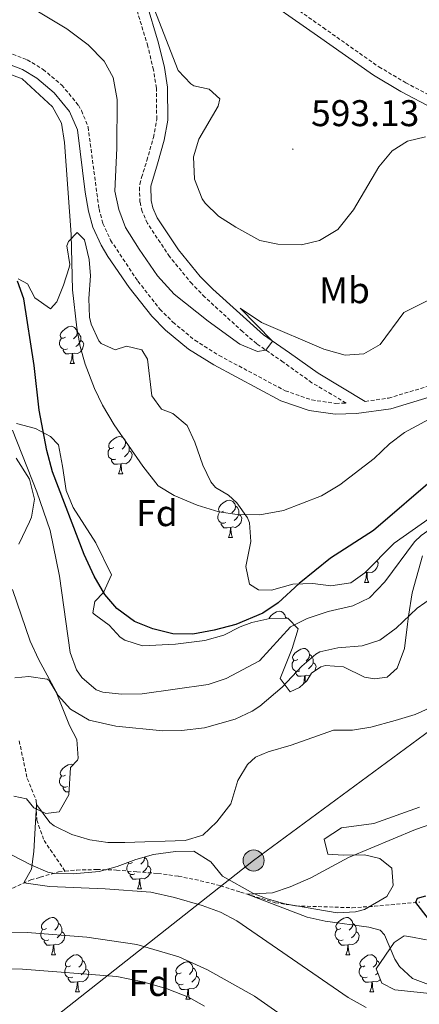
# Model space of a CAD drawing. Units: metres. Extents: x 624042 to 628550, y 4706011 to 4709061.
# Drawn here: x 625019 to 625127, y 4707942 to 4708207 of the extents above; entities that cross this region are included whole.
import ezdxf
from ezdxf.enums import TextEntityAlignment as Align

# ---------------------------------------------------------------- set-up
doc = ezdxf.new("R2010")
doc.units = ezdxf.units.M
doc.header["$MEASUREMENT"] = 0
doc.linetypes.add('TRAZOSX2', pattern=[1.5, 1, -0.5])
for name, color, linetype, lineweight in [('Carátula', 7, 'Continuous', 5), ('Level 11', 142, 'TRAZOSX2', 13), ('Level 21', 19, 'TRAZOSX2', 0), ('Level 32', 252, 'Continuous', 0), ('Level 35', 92, 'Continuous', 0), ('Level 36', 92, 'Continuous', 0), ('Level 37', 92, 'Continuous', 0), ('Level 4', 36, 'Continuous', 30), ('Level 41', 39, 'Continuous', 0), ('Level 5', 36, 'Continuous', 0), ('Level 7', 19, 'Continuous', 0)]:
    doc.layers.add(name, color=color, linetype=linetype, lineweight=lineweight)
doc.styles.add('Arial', font='ARIAL.TTF', dxfattribs={"height": 0.2})

# ---------------------------------------------------------------- blocks, each defined once
blk = doc.blocks.new('5PELE')
at = {"layer": 'Carátula', "linetype": 'Continuous', "lineweight": 5}
h = blk.add_hatch(color=9, dxfattribs=at)
edge = h.paths.add_edge_path()
edge.add_arc((0, 0.01), 2.85, 359.999, 719.999)
at = {"layer": 'Carátula', "color": 252, "linetype": 'Continuous', "lineweight": 5}
blk.add_circle((0, 0.01, 0), 2.85, dxfattribs=at)
blk = doc.blocks.new('5PATER')
at = {"layer": 'Carátula', "linetype": 'Continuous', "lineweight": 5}
h = blk.add_hatch(color=250, dxfattribs=at)
edge = h.paths.add_edge_path()
edge.add_ellipse((0, 0), major_axis=(-1.33, -1.34), ratio=0.999422, start_angle=0, end_angle=360)

msp = doc.modelspace()

# ---------------------------------------------------------------- linework, layer by layer
at = {"layer": 'Level 11', "color": 142, "linetype": 'TRAZOSX2', "lineweight": 13}
for points in [[(625018.9, 4708012.98, 561.39), (625021.09, 4708002.82, 560.8), (625023.52, 4707996.86, 560.3), (625023.64, 4707991.64, 558.86), (625025.59, 4707986.15, 558.36), (625031.28, 4707977.85, 558.23)], [(624935.17, 4707875.32, 582), (624936.03, 4707885.15, 580.86), (624937.48, 4707891.82, 579.51), (624940.44, 4707900.55, 577.57), (624941.57, 4707905.62, 577.07), (624942.8, 4707912.54, 575.64), (624944.17, 4707918.26, 574.96), (624945.98, 4707923.56, 573.28), (624950.41, 4707930.28, 571.84), (624962.07, 4707943.2, 569.48), (624965.79, 4707948.23, 568.89), (624970.16, 4707952.7, 568.47), (624979.08, 4707956.69, 566.95), (624984.4, 4707958.41, 566.11), (624990.6, 4707959.55, 565.77), (624995.99, 4707959.94, 564.68), (625001.44, 4707961.88, 563.58), (625008.74, 4707966.88, 562.74), (625017.18, 4707973.32, 560.8), (625022.02, 4707975.51, 559.53), (625024.6, 4707976.24, 559.45), (625029.5, 4707977.66, 558.44), (625031.28, 4707977.85, 558.23)], [(625031.28, 4707977.85, 558.23), (625034.41, 4707978.17, 557.85), (625039.85, 4707978.3, 557.93), (625045.12, 4707978.17, 557.43), (625050.61, 4707977.66, 556.75), (625056.27, 4707977.27, 556.58), (625061.81, 4707976.5, 556.25), (625067.7, 4707975.3, 556.08), (625073.12, 4707973.96, 555.49), (625078.54, 4707972.2, 555.23), (625087.91, 4707969.37, 554.05), (625093.49, 4707968.51, 553.21), (625108.61, 4707968.02, 552.12), (625114.6, 4707968.42, 551.61), (625126.85, 4707969.52, 549.84)]]:
    msp.add_polyline3d(points, dxfattribs=at)
at = {"layer": 'Level 21', "color": 19, "linetype": 'TRAZOSX2', "lineweight": 0}
for points in [[(625083.4, 4708217.39, 593.24), (625100.82, 4708205.14, 593.06), (625115.82, 4708194.58, 591.96), (625123.06, 4708190.31, 591.54), (625131.89, 4708185.65, 590.9)], [(625014.3, 4708199, 580.61), (625021.07, 4708196.48, 581.04), (625025.34, 4708193.89, 581.13), (625030.38, 4708189.67, 580.92), (625034.85, 4708184.24, 580.89), (625035.73, 4708182.77, 580.95), (625037.46, 4708178.34, 581.2), (625040.41, 4708156.29, 582.23), (625041.47, 4708152.4, 582.38), (625043.53, 4708147.85, 582.69), (625050.91, 4708136.81, 583.23), (625056.8, 4708129.3, 583.82), (625060.33, 4708125.78, 583.8), (625066.24, 4708120.91, 583.55), (625072.78, 4708116.8, 583.5), (625090.58, 4708107.3, 583.48), (625097.74, 4708104.83, 583.31), (625104.21, 4708103.9, 583.31), (625106.99, 4708104, 583.05), (625097.77, 4708109.48, 583.82), (625090.03, 4708115.05, 584.73), (625082.9, 4708119.98, 585.16), (625079.11, 4708123.23, 585.3), (625068.95, 4708132.53, 586), (625065.47, 4708136.1, 586.22), (625059.44, 4708143.44, 586.68), (625053.47, 4708152.41, 587.26), (625052.04, 4708155.64, 587.6), (625051.45, 4708158.11, 587.85), (625051.29, 4708161.29, 587.94), (625051.4, 4708162.95, 587.94), (625051.89, 4708164.79, 587.94), (625053.3, 4708169.33, 588.28), (625055.07, 4708175.54, 588.11), (625055.96, 4708180.47, 588.2), (625055.89, 4708188.85, 588.61), (625055.08, 4708193.77, 588.95), (625053.56, 4708200.18, 589.26), (625050.24, 4708211.14, 589.77)], [(625112.13, 4708104.45, 582.75), (625118.41, 4708105.33, 582.05), (625132.74, 4708109.62, 580.91), (625147.78, 4708113.7, 579.88), (625162.68, 4708116.48, 578.28), (625173.41, 4708119.09, 577.25), (625189.66, 4708124.58, 576.23), (625200.55, 4708127.8, 575.13), (625210.19, 4708129.51, 574.29), (625225.43, 4708131.1, 573.28), (625230.35, 4708131.91, 572.96), (625237.82, 4708134.15, 572.44), (625254.22, 4708140.65, 571.34), (625263.65, 4708143.86, 570.61), (625269.98, 4708145.54, 570.15), (625278.46, 4708146.57, 569.36), (625286.07, 4708146.46, 568.89)]]:
    msp.add_polyline3d(points, dxfattribs=at)
at = {"layer": 'Level 21', "color": 19, "linetype": 'Continuous', "lineweight": 0}
for points in [[(625081.77, 4708215.21, 593.24), (625099.26, 4708202.92, 593.06), (625114.34, 4708192.29, 591.96), (625121.73, 4708187.94, 591.54), (625130.66, 4708183.23, 590.9)], [(625112.13, 4708104.45, 582.75), (625099.42, 4708112, 583.82), (625091.76, 4708117.51, 584.73), (625084.74, 4708122.37, 585.16), (625071.04, 4708134.69, 586), (625067.71, 4708138.11, 586.22), (625061.86, 4708145.23, 586.68), (625056.12, 4708153.86, 587.26), (625054.9, 4708156.61, 587.6), (625054.44, 4708158.54, 587.85), (625054.38, 4708162.46, 587.94), (625056.18, 4708168.47, 588.28), (625058, 4708174.86, 588.11), (625058.97, 4708180.21, 588.2), (625058.9, 4708189.11, 588.61), (625058.03, 4708194.36, 588.95), (625056.47, 4708200.96, 589.26), (625053.09, 4708212.11, 589.77)], [(625013.58, 4708196.16, 580.61), (625019.79, 4708193.85, 581.04), (625023.64, 4708191.51, 581.13), (625028.3, 4708187.61, 580.92), (625032.46, 4708182.56, 580.89), (625034.61, 4708177.62, 581.2), (625036.72, 4708160.79, 582.05), (625037.56, 4708155.67, 582.23), (625038.72, 4708151.41, 582.38), (625040.95, 4708146.49, 582.69), (625042.76, 4708143.49, 582.89), (625048.56, 4708135.08, 583.23), (625054.62, 4708127.36, 583.82), (625058.37, 4708123.62, 583.8), (625064.53, 4708118.54, 583.55), (625071.32, 4708114.28, 583.5), (625089.41, 4708104.62, 583.48), (625097.05, 4708101.98, 583.31), (625104.05, 4708100.98, 583.31), (625109.77, 4708101.18, 582.81), (625119.03, 4708102.47, 582.05), (625133.54, 4708106.82, 580.91)]]:
    msp.add_polyline3d(points, dxfattribs=at)
at = {"layer": 'Level 32', "color": 6, "linetype": 'Continuous', "lineweight": 0, "ltscale": 0.5}
msp.add_polyline3d([(626070.6, 4708469.26, 475.42), (625986.18, 4708470.73, 478.95), (625913.37, 4708473.73, 486.81), (625864.58, 4708438.88, 492.32), (625807.94, 4708397.48, 510.32), (625745.92, 4708353.88, 525.75), (625683.11, 4708323.64, 525.65), (625615.58, 4708290.64, 524.07), (625546.36, 4708257.84, 517.66), (625468.69, 4708219.26, 524.66), (625381.39, 4708180.42, 541.99), (625315.3, 4708141.53, 566.91), (625227.59, 4708090.28, 564.8), (625177.56, 4708051.17, 565.29), (625082.07, 4707980.73, 556.99), (625026.01, 4707936.51, 576.78), (624962.41, 4707889.4, 580.19), (624935.28, 4707869.51, 583.5)], dxfattribs=at)
at = {"layer": 'Level 35', "color": 92, "linetype": 'Continuous', "lineweight": 0, "ltscale": 0.5}
for points in [[(625018.59, 4708137.48, 579.03), (625021.12, 4708136.14, 579.88), (625023.12, 4708132.37, 580.38), (625027.36, 4708129.38, 580.97), (625029.05, 4708131.26, 581.73), (625030.84, 4708135.74, 582.4), (625032.33, 4708140.51, 582.62), (625032.56, 4708141.33, 582.66), (625031.73, 4708146.32, 582.79), (625032.16, 4708147.54, 582.83), (625034.53, 4708149.91, 583.67), (625036.47, 4708147.96, 583.58), (625037.8, 4708142.63, 583.08), (625038.09, 4708138.27, 583.08), (625037.63, 4708132.13, 582.32), (625037.83, 4708127.14, 582.32), (625038.34, 4708125.24, 582.49), (625040.34, 4708120.75, 582.49), (625040.98, 4708120.06, 582.49), (625044.8, 4708118.35, 582.49), (625047.81, 4708119.35, 583.16), (625051.93, 4708118.29, 584.68), (625053.48, 4708115.86, 584.01), (625054.67, 4708105.9, 583.25), (625057.28, 4708102.36, 583.33), (625060.32, 4708101.16, 582.91), (625064.14, 4708097.95, 582.39), (625066.27, 4708093.49, 582.07), (625068.4, 4708087.26, 581.98), (625070.58, 4708082.77, 581.48), (625071.82, 4708081.23, 581.31), (625075.26, 4708079.13, 581.31), (625077.59, 4708077.09, 580.97), (625080.46, 4708073.07, 580.17)], [(625030.59, 4708087, 579.79), (625029.5, 4708092.76, 579.12), (625027.31, 4708094.97, 578.27), (625023.31, 4708097.15, 576.19), (625018.19, 4708098.44, 574.05)], [(625018.12, 4708089.12, 571.11), (625021.67, 4708083.44, 571.45), (625023.01, 4708078.11, 569.93), (625022.21, 4708073.28, 568.99), (625021.72, 4708071.96, 568.75), (625018.84, 4708066, 567.74)], [(625092.42, 4708037.88, 571.7), (625094.06, 4708043.13, 573.64), (625091.25, 4708046.06, 574.73), (625086.46, 4708045.94, 574.65), (625081.57, 4708044.9, 574.65), (625078.47, 4708043.74, 574.56), (625074.05, 4708041.49, 575.23), (625068.93, 4708040.03, 575.27), (625061.06, 4708039.01, 575.15), (625052.09, 4708038.56, 575.15), (625047.35, 4708040.08, 575.45), (625046.1, 4708040.93, 575.66), (625043.15, 4708044.16, 577.18), (625039.15, 4708047.11, 578.07), (625038.78, 4708047.5, 578.11), (625039.25, 4708050.53, 578.11), (625041.63, 4708052.99, 578.36), (625043.79, 4708057.68, 578.66), (625039.56, 4708066.33, 579.45), (625033.49, 4708075.82, 579.2), (625031.6, 4708080.45, 579.53), (625030.59, 4708087, 579.79)], [(625080.46, 4708073.07, 580.17), (625081, 4708071.71, 579.96), (625081.35, 4708066.71, 579.71), (625079.98, 4708059.91, 578.44), (625080.96, 4708055.22, 577.6), (625083.4, 4708053.7, 577.09), (625086.86, 4708053.59, 576.92), (625092.66, 4708055.19, 576.59), (625098.05, 4708055.41, 575.83), (625102.86, 4708054.71, 575.41), (625108.24, 4708055.53, 575.15), (625112.04, 4708058.23, 574.65), (625119.94, 4708066.25, 574.56), (625129.62, 4708073.06, 574.31)], [(625127.55, 4708062.79, 570.69), (625124.79, 4708052.88, 569.26), (625123.84, 4708046.55, 568.07), (625123.53, 4708044.38, 567.99), (625122.77, 4708037.9, 566.05), (625120.78, 4708032.6, 565.38), (625118.06, 4708030.14, 564.7), (625114.61, 4708029.65, 564.36), (625111.93, 4708030.12, 564.62), (625106.27, 4708032.88, 566.22), (625101.4, 4708033.28, 567.62), (625100.19, 4708032.95, 567.74), (625097.71, 4708031.23, 567.74), (625096.41, 4708029.18, 567.74), (625094.45, 4708027.38, 567.65), (625091.88, 4708026.17, 567.23), (625089.19, 4708029.8, 569), (625092.42, 4708037.88, 571.7)], [(625017.74, 4708029.94, 565.88), (625021.49, 4708030.34, 566.56), (625026.4, 4708029.63, 566.76), (625026.95, 4708029.26, 566.72), (625028.86, 4708026.06, 566.39), (625032.45, 4708017.09, 565.54), (625034.41, 4708013.33, 565.12), (625034.77, 4708008.32, 564.67), (625034.63, 4708007.81, 564.62), (625032.77, 4708005.83, 564.2), (625032.24, 4707998.44, 564.2), (625029.68, 4707993.83, 563.69), (625026.06, 4707993.42, 563.69), (625022.88, 4707994.92, 563.69), (625020.9, 4707997.4, 563.69), (625017.44, 4707998.07, 563.77)], [(625014.2, 4707983.61, 564.17), (625022.01, 4707979.53, 563.73), (625026.65, 4707977.59, 563.62), (625028.44, 4707977.21, 563.56), (625033.42, 4707977.17, 563.2), (625040.49, 4707977.77, 562.89), (625045.32, 4707979.13, 563.06), (625050.3, 4707981.02, 563.06), (625055.12, 4707982.4, 562.38), (625060.98, 4707983.18, 562.38), (625065.97, 4707983.29, 562.09), (625070.52, 4707980.4, 561.54), (625073.7, 4707976.53, 561.22), (625082.05, 4707971.87, 561.03), (625085.7, 4707970.37, 560.86), (625090.52, 4707969.03, 560.86), (625104.57, 4707966.62, 560.7), (625109.56, 4707966.94, 560.39), (625111.99, 4707967.58, 560.38), (625117.93, 4707971.08, 560.38), (625119.65, 4707974.05, 560.38), (625119.28, 4707978.66, 560.38), (625116.07, 4707981.24, 560.38), (625111.92, 4707982.25, 560.46), (625106.23, 4707982.16, 560.46), (625102.07, 4707982.48, 560.38), (625101.06, 4707986.52, 559.96), (625105.72, 4707989.53, 560.46), (625114.42, 4707990.71, 560.46), (625126.74, 4707995.1, 560.46)], [(625128.61, 4707959.34, 558.78), (625123.9, 4707960.23, 556.91), (625122.64, 4707960.45, 556.84), (625119.9, 4707958.68, 558.44), (625115.1, 4707951.51, 559.35), (625116.63, 4707947.73, 559.52), (625120.11, 4707945.88, 559.52), (625129.51, 4707944.9, 558.65)]]:
    msp.add_polyline3d(points, dxfattribs=at)
at = {"layer": 'Level 36', "color": 92, "linetype": 'Continuous', "lineweight": 0}
for p, q in [((625032.65, 4708114.64, 0.01), (625033.77, 4708114.64, 0.01)), ((625045.7, 4708084.93, 0.01), (625046.83, 4708084.93, 0.01)), ((625075.28, 4708067.79, 0.01), (625076.41, 4708067.79, 0.01)), ((625112.52, 4708058.33, 0.01), (625112.1, 4708058.29, 0.01)), ((625111.97, 4708055.65, 0.01), (625113.1, 4708055.65, 0.01)), ((625090.67, 4708046.32, 0.01), (625091.06, 4708046.06, 0.01)), ((625050.76, 4707973.13, 0.01), (625051.89, 4707973.13, 0.01)), ((625027.57, 4707955.36, 0.01), (625028.7, 4707955.36, 0.01)), ((625106.9, 4707955.36, 0.01), (625108.03, 4707955.36, 0.01)), ((625034.05, 4707945.33, 0.01), (625035.17, 4707945.33, 0.01)), ((625113.38, 4707945.33, 0.01), (625114.5, 4707945.33, 0.01)), ((625063.82, 4707943.42, 0.01), (625064.95, 4707943.42, 0.01))]:
    msp.add_line(p, q, dxfattribs=at)
for points in [[(625031.35, 4708121.7, 0.01), (625030.82, 4708121.44, 0.01), (625030.29, 4708121.49, 0.01), (625030.02, 4708121.86, 0.01), (625029.97, 4708122.29, 0.01), (625030.13, 4708122.81, 0.01), (625030.61, 4708123.4, 0.01), (625031.24, 4708123.93, 0.01), (625032.14, 4708124.52, 0.01), (625032.89, 4708124.68, 0.01), (625033.31, 4708124.62, 0.01), (625033.84, 4708124.31, 0.01), (625034.37, 4708123.72, 0.01), (625034.53, 4708123.08, 0.01), (625034.42, 4708122.23, 0.01), (625034, 4708121.7, 0.01), (625033.58, 4708121.28, 0.01)], [(625034.53, 4708123.08, 0.01), (625035.01, 4708122.77, 0.01), (625035.32, 4708122.13, 0.01), (625035.48, 4708121.81, 0.01), (625035.48, 4708121.23, 0.01), (625035.48, 4708120.8, 0.01), (625035.11, 4708120.11, 0.01), (625034.69, 4708119.63, 0.01), (625034.21, 4708119.21, 0.01)], [(625031.93, 4708118.62, 0.01), (625031.51, 4708118.46, 0.01), (625030.92, 4708118.52, 0.01), (625030.45, 4708118.73, 0.01), (625030.02, 4708119.16, 0.01), (625029.81, 4708119.74, 0.01), (625029.81, 4708120.16, 0.01), (625029.86, 4708120.75, 0.01), (625030.29, 4708121.44, 0.01)], [(625035.48, 4708120.8, 0.01), (625035.94, 4708120.55, 0.01), (625036.28, 4708119.94, 0.01), (625036.17, 4708119.21, 0.01), (625035.96, 4708118.57, 0.01), (625035.38, 4708117.83, 0.01), (625034.58, 4708117.35, 0.01), (625033.73, 4708117.46, 0.01), (625033.3, 4708117.33, 0.01)], [(625033.19, 4708117.33, 0.01), (625032.3, 4708117.24, 0.01), (625031.46, 4708117.24, 0.01), (625031.03, 4708117.67, 0.01), (625030.71, 4708118.15, 0.01), (625030.71, 4708118.46, 0.01)], [(625032.65, 4708114.64, 0.01), (625033.08, 4708115.8, 0.01), (625033.19, 4708117.33, 0.01), (625033.3, 4708117.33, 0.01), (625033.34, 4708116.74, 0.01), (625033.37, 4708116.06, 0.01), (625033.44, 4708115.44, 0.01), (625033.56, 4708115.04, 0.01), (625033.77, 4708114.64, 0.01)], [(625044.4, 4708091.99, 0.01), (625043.88, 4708091.73, 0.01), (625043.34, 4708091.78, 0.01), (625043.08, 4708092.15, 0.01), (625043.02, 4708092.58, 0.01), (625043.18, 4708093.1, 0.01), (625043.66, 4708093.69, 0.01), (625044.3, 4708094.22, 0.01), (625045.2, 4708094.81, 0.01), (625045.94, 4708094.97, 0.01), (625046.37, 4708094.91, 0.01), (625046.9, 4708094.6, 0.01), (625047.43, 4708094.01, 0.01), (625047.59, 4708093.37, 0.01), (625047.48, 4708092.52, 0.01), (625047.06, 4708091.99, 0.01), (625046.64, 4708091.57, 0.01)], [(625047.59, 4708093.37, 0.01), (625048.06, 4708093.06, 0.01), (625048.38, 4708092.42, 0.01), (625048.54, 4708092.1, 0.01), (625048.54, 4708091.52, 0.01), (625048.54, 4708091.09, 0.01), (625048.17, 4708090.4, 0.01), (625047.75, 4708089.92, 0.01), (625047.27, 4708089.5, 0.01)], [(625044.99, 4708088.91, 0.01), (625044.56, 4708088.75, 0.01), (625043.98, 4708088.81, 0.01), (625043.5, 4708089.02, 0.01), (625043.08, 4708089.45, 0.01), (625042.86, 4708090.03, 0.01), (625042.86, 4708090.45, 0.01), (625042.92, 4708091.04, 0.01), (625043.34, 4708091.73, 0.01)], [(625048.54, 4708091.09, 0.01), (625049, 4708090.84, 0.01), (625049.34, 4708090.23, 0.01), (625049.23, 4708089.5, 0.01), (625049.02, 4708088.86, 0.01), (625048.44, 4708088.12, 0.01), (625047.64, 4708087.64, 0.01), (625046.79, 4708087.75, 0.01), (625046.36, 4708087.62, 0.01)], [(625046.25, 4708087.62, 0.01), (625045.36, 4708087.53, 0.01), (625044.52, 4708087.53, 0.01), (625044.09, 4708087.96, 0.01), (625043.77, 4708088.44, 0.01), (625043.77, 4708088.75, 0.01)], [(625045.7, 4708084.93, 0.01), (625046.14, 4708086.09, 0.01), (625046.25, 4708087.62, 0.01), (625046.36, 4708087.62, 0.01), (625046.4, 4708087.03, 0.01), (625046.43, 4708086.35, 0.01), (625046.5, 4708085.73, 0.01), (625046.62, 4708085.33, 0.01), (625046.83, 4708084.93, 0.01)], [(625073.98, 4708074.85, 0.01), (625073.45, 4708074.58, 0.01), (625072.92, 4708074.64, 0.01), (625072.66, 4708075.01, 0.01), (625072.6, 4708075.43, 0.01), (625072.76, 4708075.95, 0.01), (625073.24, 4708076.55, 0.01), (625073.88, 4708077.08, 0.01), (625074.78, 4708077.66, 0.01), (625075.52, 4708077.82, 0.01), (625075.95, 4708077.77, 0.01), (625076.48, 4708077.45, 0.01), (625077.01, 4708076.87, 0.01), (625077.17, 4708076.23, 0.01), (625077.06, 4708075.38, 0.01), (625076.63, 4708074.85, 0.01), (625076.21, 4708074.42, 0.01)], [(625074.57, 4708071.77, 0.01), (625074.14, 4708071.61, 0.01), (625073.56, 4708071.67, 0.01), (625073.08, 4708071.88, 0.01), (625072.66, 4708072.3, 0.01), (625072.44, 4708072.89, 0.01), (625072.44, 4708073.31, 0.01), (625072.5, 4708073.89, 0.01), (625072.92, 4708074.58, 0.01)], [(625078.12, 4708073.95, 0.01), (625078.57, 4708073.7, 0.01), (625078.92, 4708073.08, 0.01), (625078.81, 4708072.36, 0.01), (625078.6, 4708071.72, 0.01), (625078.01, 4708070.98, 0.01), (625077.22, 4708070.5, 0.01), (625076.37, 4708070.6, 0.01), (625075.94, 4708070.47, 0.01)], [(625077.17, 4708076.23, 0.01), (625077.64, 4708075.91, 0.01), (625077.96, 4708075.27, 0.01), (625078.12, 4708074.95, 0.01), (625078.12, 4708074.37, 0.01), (625078.12, 4708073.95, 0.01), (625077.75, 4708073.26, 0.01), (625077.33, 4708072.78, 0.01), (625076.85, 4708072.36, 0.01)], [(625075.83, 4708070.47, 0.01), (625074.94, 4708070.39, 0.01), (625074.09, 4708070.39, 0.01), (625073.67, 4708070.82, 0.01), (625073.35, 4708071.29, 0.01), (625073.35, 4708071.61, 0.01)], [(625075.28, 4708067.79, 0.01), (625075.72, 4708068.95, 0.01), (625075.83, 4708070.47, 0.01), (625075.94, 4708070.47, 0.01), (625075.97, 4708069.89, 0.01), (625076.01, 4708069.2, 0.01), (625076.08, 4708068.59, 0.01), (625076.19, 4708068.19, 0.01), (625076.41, 4708067.79, 0.01)], [(625115.28, 4708061.52, 0.01), (625115.61, 4708060.94, 0.01), (625115.5, 4708060.22, 0.01), (625115.29, 4708059.58, 0.01), (625114.7, 4708058.84, 0.01), (625113.91, 4708058.36, 0.01), (625113.06, 4708058.46, 0.01), (625112.63, 4708058.33, 0.01)], [(625111.97, 4708055.65, 0.01), (625112.41, 4708056.81, 0.01), (625112.52, 4708058.33, 0.01), (625112.63, 4708058.33, 0.01), (625112.66, 4708057.75, 0.01), (625112.7, 4708057.06, 0.01), (625112.77, 4708056.45, 0.01), (625112.88, 4708056.05, 0.01), (625113.1, 4708055.65, 0.01)], [(625086.21, 4708045.89, 0.01), (625086.26, 4708046.04, 0.01), (625086.74, 4708046.64, 0.01), (625087.38, 4708047.17, 0.01), (625088.28, 4708047.76, 0.01), (625089.02, 4708047.92, 0.01), (625089.45, 4708047.86, 0.01), (625089.98, 4708047.54, 0.01), (625090.51, 4708046.96, 0.01), (625090.67, 4708046.32, 0.01), (625090.63, 4708046.04, 0.01)], [(625093.96, 4708034.9, 0.01), (625093.43, 4708034.64, 0.01), (625092.9, 4708034.7, 0.01), (625092.64, 4708035.06, 0.01), (625092.58, 4708035.49, 0.01), (625092.74, 4708036.01, 0.01), (625093.22, 4708036.6, 0.01), (625093.86, 4708037.14, 0.01), (625094.76, 4708037.72, 0.01), (625095.5, 4708037.88, 0.01), (625095.92, 4708037.82, 0.01), (625096.46, 4708037.51, 0.01), (625096.98, 4708036.92, 0.01), (625097.14, 4708036.28, 0.01), (625097.04, 4708035.44, 0.01), (625096.61, 4708034.9, 0.01), (625096.19, 4708034.48, 0.01)], [(625094.54, 4708031.82, 0.01), (625094.12, 4708031.66, 0.01), (625093.54, 4708031.72, 0.01), (625093.06, 4708031.94, 0.01), (625092.64, 4708032.36, 0.01), (625092.42, 4708032.94, 0.01), (625092.42, 4708033.36, 0.01), (625092.48, 4708033.95, 0.01), (625092.9, 4708034.64, 0.01)], [(625097.14, 4708036.28, 0.01), (625097.62, 4708035.97, 0.01), (625097.94, 4708035.33, 0.01), (625098.1, 4708035.01, 0.01), (625098.1, 4708034.43, 0.01), (625098.1, 4708034, 0.01), (625097.72, 4708033.32, 0.01), (625097.3, 4708032.84, 0.01), (625096.82, 4708032.42, 0.01)], [(625095.8, 4708030.53, 0.01), (625094.92, 4708030.44, 0.01), (625094.07, 4708030.44, 0.01), (625093.64, 4708030.88, 0.01), (625093.32, 4708031.35, 0.01), (625093.32, 4708031.66, 0.01)], [(625098.1, 4708034, 0.01), (625098.55, 4708033.76, 0.01), (625098.9, 4708033.14, 0.01), (625098.78, 4708032.42, 0.01), (625098.6, 4708031.85, 0.01)], [(625095.43, 4708028.28, 0.01), (625095.7, 4708029, 0.01), (625095.8, 4708030.53, 0.01), (625095.92, 4708030.53, 0.01), (625095.95, 4708029.94, 0.01), (625095.98, 4708029.26, 0.01), (625096.03, 4708028.84, 0.01)], [(625097.34, 4708030.64, 0.01), (625097.2, 4708030.56, 0.01), (625096.34, 4708030.66, 0.01), (625095.92, 4708030.53, 0.01)], [(625031.35, 4708003.72, 0.01), (625030.82, 4708003.45, 0.01), (625030.29, 4708003.51, 0.01), (625030.02, 4708003.88, 0.01), (625029.97, 4708004.3, 0.01), (625030.13, 4708004.82, 0.01), (625030.61, 4708005.42, 0.01), (625031.24, 4708005.95, 0.01), (625032.14, 4708006.53, 0.01), (625032.89, 4708006.69, 0.01), (625033.31, 4708006.64, 0.01), (625033.45, 4708006.55, 0.01)], [(625031.93, 4708000.64, 0.01), (625031.51, 4708000.48, 0.01), (625030.92, 4708000.54, 0.01), (625030.45, 4708000.75, 0.01), (625030.02, 4708001.17, 0.01), (625029.81, 4708001.76, 0.01), (625029.81, 4708002.18, 0.01), (625029.86, 4708002.76, 0.01), (625030.29, 4708003.45, 0.01)], [(625032.3, 4707999.26, 0.01), (625031.46, 4707999.26, 0.01), (625031.03, 4707999.69, 0.01), (625030.71, 4708000.16, 0.01), (625030.71, 4708000.48, 0.01)], [(625052.62, 4707981.68, 0.01), (625052.65, 4707981.57, 0.01), (625052.54, 4707980.72, 0.01), (625052.11, 4707980.19, 0.01), (625051.69, 4707979.77, 0.01)], [(625052.65, 4707981.57, 0.01), (625053.12, 4707981.26, 0.01), (625053.44, 4707980.62, 0.01), (625053.6, 4707980.3, 0.01), (625053.6, 4707979.72, 0.01), (625053.6, 4707979.29, 0.01), (625053.23, 4707978.6, 0.01), (625052.81, 4707978.12, 0.01), (625052.33, 4707977.7, 0.01)], [(625050.05, 4707977.11, 0.01), (625049.62, 4707976.95, 0.01), (625049.04, 4707977.01, 0.01), (625048.56, 4707977.22, 0.01), (625048.14, 4707977.65, 0.01), (625047.92, 4707978.23, 0.01), (625047.92, 4707978.65, 0.01), (625047.98, 4707979.24, 0.01), (625048.4, 4707979.93, 0.01)], [(625049.46, 4707980.19, 0.01), (625048.93, 4707979.93, 0.01), (625048.4, 4707979.98, 0.01), (625048.22, 4707980.23, 0.01)], [(625053.6, 4707979.29, 0.01), (625054.05, 4707979.04, 0.01), (625054.4, 4707978.43, 0.01), (625054.29, 4707977.7, 0.01), (625054.08, 4707977.06, 0.01), (625053.49, 4707976.32, 0.01), (625052.7, 4707975.84, 0.01), (625051.85, 4707975.95, 0.01), (625051.42, 4707975.82, 0.01)], [(625051.31, 4707975.82, 0.01), (625050.42, 4707975.73, 0.01), (625049.57, 4707975.73, 0.01), (625049.15, 4707976.16, 0.01), (625048.83, 4707976.64, 0.01), (625048.83, 4707976.95, 0.01)], [(625050.76, 4707973.13, 0.01), (625051.2, 4707974.29, 0.01), (625051.31, 4707975.82, 0.01), (625051.42, 4707975.82, 0.01), (625051.45, 4707975.23, 0.01), (625051.49, 4707974.55, 0.01), (625051.56, 4707973.93, 0.01), (625051.67, 4707973.53, 0.01), (625051.89, 4707973.13, 0.01)], [(625026.27, 4707962.42, 0.01), (625025.74, 4707962.16, 0.01), (625025.21, 4707962.21, 0.01), (625024.95, 4707962.58, 0.01), (625024.89, 4707963.01, 0.01), (625025.05, 4707963.53, 0.01), (625025.53, 4707964.12, 0.01), (625026.17, 4707964.65, 0.01), (625027.07, 4707965.24, 0.01), (625027.81, 4707965.4, 0.01), (625028.24, 4707965.34, 0.01), (625028.77, 4707965.03, 0.01), (625029.3, 4707964.44, 0.01), (625029.46, 4707963.8, 0.01), (625029.35, 4707962.95, 0.01), (625028.92, 4707962.42, 0.01), (625028.5, 4707962, 0.01)], [(625105.6, 4707962.42, 0.01), (625105.07, 4707962.16, 0.01), (625104.54, 4707962.21, 0.01), (625104.28, 4707962.58, 0.01), (625104.22, 4707963.01, 0.01), (625104.38, 4707963.53, 0.01), (625104.86, 4707964.12, 0.01), (625105.5, 4707964.65, 0.01), (625106.4, 4707965.24, 0.01), (625107.14, 4707965.4, 0.01), (625107.57, 4707965.34, 0.01), (625108.1, 4707965.03, 0.01), (625108.63, 4707964.44, 0.01), (625108.79, 4707963.8, 0.01), (625108.68, 4707962.95, 0.01), (625108.25, 4707962.42, 0.01), (625107.83, 4707962, 0.01)], [(625029.46, 4707963.8, 0.01), (625029.93, 4707963.49, 0.01), (625030.25, 4707962.85, 0.01), (625030.41, 4707962.53, 0.01), (625030.41, 4707961.95, 0.01), (625030.41, 4707961.52, 0.01), (625030.04, 4707960.83, 0.01), (625029.62, 4707960.35, 0.01), (625029.14, 4707959.93, 0.01)], [(625108.79, 4707963.8, 0.01), (625109.26, 4707963.49, 0.01), (625109.58, 4707962.85, 0.01), (625109.74, 4707962.53, 0.01), (625109.74, 4707961.95, 0.01), (625109.74, 4707961.52, 0.01), (625109.37, 4707960.83, 0.01), (625108.95, 4707960.35, 0.01), (625108.47, 4707959.93, 0.01)], [(625026.86, 4707959.34, 0.01), (625026.43, 4707959.18, 0.01), (625025.85, 4707959.24, 0.01), (625025.37, 4707959.45, 0.01), (625024.95, 4707959.88, 0.01), (625024.73, 4707960.46, 0.01), (625024.73, 4707960.88, 0.01), (625024.79, 4707961.47, 0.01), (625025.21, 4707962.16, 0.01)], [(625030.41, 4707961.52, 0.01), (625030.86, 4707961.27, 0.01), (625031.21, 4707960.66, 0.01), (625031.1, 4707959.93, 0.01), (625030.89, 4707959.29, 0.01), (625030.3, 4707958.55, 0.01), (625029.51, 4707958.07, 0.01), (625028.66, 4707958.18, 0.01), (625028.23, 4707958.05, 0.01)], [(625106.19, 4707959.34, 0.01), (625105.76, 4707959.18, 0.01), (625105.18, 4707959.24, 0.01), (625104.7, 4707959.45, 0.01), (625104.28, 4707959.88, 0.01), (625104.06, 4707960.46, 0.01), (625104.06, 4707960.88, 0.01), (625104.12, 4707961.47, 0.01), (625104.54, 4707962.16, 0.01)], [(625109.74, 4707961.52, 0.01), (625110.19, 4707961.27, 0.01), (625110.54, 4707960.66, 0.01), (625110.43, 4707959.93, 0.01), (625110.22, 4707959.29, 0.01), (625109.63, 4707958.55, 0.01), (625108.84, 4707958.07, 0.01), (625107.99, 4707958.18, 0.01), (625107.56, 4707958.05, 0.01)], [(625028.12, 4707958.05, 0.01), (625027.23, 4707957.96, 0.01), (625026.38, 4707957.96, 0.01), (625025.96, 4707958.39, 0.01), (625025.64, 4707958.87, 0.01), (625025.64, 4707959.18, 0.01)], [(625027.57, 4707955.36, 0.01), (625028.01, 4707956.52, 0.01), (625028.12, 4707958.05, 0.01), (625028.23, 4707958.05, 0.01), (625028.26, 4707957.46, 0.01), (625028.3, 4707956.78, 0.01), (625028.37, 4707956.16, 0.01), (625028.48, 4707955.76, 0.01), (625028.7, 4707955.36, 0.01)], [(625107.45, 4707958.05, 0.01), (625106.56, 4707957.96, 0.01), (625105.71, 4707957.96, 0.01), (625105.29, 4707958.39, 0.01), (625104.97, 4707958.87, 0.01), (625104.97, 4707959.18, 0.01)], [(625106.9, 4707955.36, 0.01), (625107.34, 4707956.52, 0.01), (625107.45, 4707958.05, 0.01), (625107.56, 4707958.05, 0.01), (625107.59, 4707957.46, 0.01), (625107.63, 4707956.78, 0.01), (625107.7, 4707956.16, 0.01), (625107.81, 4707955.76, 0.01), (625108.03, 4707955.36, 0.01)], [(625032.75, 4707952.39, 0.01), (625032.22, 4707952.12, 0.01), (625031.69, 4707952.18, 0.01), (625031.42, 4707952.55, 0.01), (625031.37, 4707952.97, 0.01), (625031.53, 4707953.49, 0.01), (625032.01, 4707954.09, 0.01), (625032.64, 4707954.62, 0.01), (625033.54, 4707955.2, 0.01), (625034.29, 4707955.36, 0.01), (625034.71, 4707955.31, 0.01), (625035.24, 4707954.99, 0.01), (625035.77, 4707954.41, 0.01), (625035.93, 4707953.77, 0.01), (625035.82, 4707952.92, 0.01), (625035.4, 4707952.39, 0.01), (625034.98, 4707951.96, 0.01)], [(625112.08, 4707952.39, 0.01), (625111.55, 4707952.12, 0.01), (625111.02, 4707952.18, 0.01), (625110.75, 4707952.55, 0.01), (625110.7, 4707952.97, 0.01), (625110.86, 4707953.49, 0.01), (625111.34, 4707954.09, 0.01), (625111.97, 4707954.62, 0.01), (625112.87, 4707955.2, 0.01), (625113.62, 4707955.36, 0.01), (625114.04, 4707955.31, 0.01), (625114.57, 4707954.99, 0.01), (625115.1, 4707954.41, 0.01), (625115.26, 4707953.77, 0.01), (625115.15, 4707952.92, 0.01), (625114.73, 4707952.39, 0.01), (625114.31, 4707951.96, 0.01)], [(625033.33, 4707949.31, 0.01), (625032.91, 4707949.15, 0.01), (625032.32, 4707949.21, 0.01), (625031.85, 4707949.42, 0.01), (625031.42, 4707949.84, 0.01), (625031.21, 4707950.43, 0.01), (625031.21, 4707950.85, 0.01), (625031.26, 4707951.43, 0.01), (625031.69, 4707952.12, 0.01)], [(625035.93, 4707953.77, 0.01), (625036.41, 4707953.45, 0.01), (625036.72, 4707952.81, 0.01), (625036.88, 4707952.49, 0.01), (625036.88, 4707951.91, 0.01), (625036.88, 4707951.49, 0.01), (625036.51, 4707950.8, 0.01), (625036.09, 4707950.32, 0.01), (625035.61, 4707949.9, 0.01)], [(625062.52, 4707950.48, 0.01), (625061.99, 4707950.22, 0.01), (625061.46, 4707950.27, 0.01), (625061.2, 4707950.64, 0.01), (625061.14, 4707951.07, 0.01), (625061.3, 4707951.59, 0.01), (625061.78, 4707952.18, 0.01), (625062.42, 4707952.71, 0.01), (625063.32, 4707953.3, 0.01), (625064.06, 4707953.46, 0.01), (625064.49, 4707953.4, 0.01), (625065.02, 4707953.09, 0.01), (625065.55, 4707952.5, 0.01), (625065.71, 4707951.86, 0.01), (625065.6, 4707951.01, 0.01), (625065.17, 4707950.48, 0.01), (625064.75, 4707950.06, 0.01)], [(625112.66, 4707949.31, 0.01), (625112.24, 4707949.15, 0.01), (625111.65, 4707949.21, 0.01), (625111.18, 4707949.42, 0.01), (625110.75, 4707949.84, 0.01), (625110.54, 4707950.43, 0.01), (625110.54, 4707950.85, 0.01), (625110.59, 4707951.43, 0.01), (625111.02, 4707952.12, 0.01)], [(625115.26, 4707953.77, 0.01), (625115.74, 4707953.45, 0.01), (625116.02, 4707952.88, 0.01)], [(625036.88, 4707951.49, 0.01), (625037.34, 4707951.24, 0.01), (625037.68, 4707950.62, 0.01), (625037.57, 4707949.9, 0.01), (625037.36, 4707949.26, 0.01), (625036.78, 4707948.52, 0.01), (625035.98, 4707948.04, 0.01), (625035.13, 4707948.14, 0.01), (625034.7, 4707948.01, 0.01)], [(625063.11, 4707947.4, 0.01), (625062.68, 4707947.24, 0.01), (625062.1, 4707947.3, 0.01), (625061.62, 4707947.51, 0.01), (625061.2, 4707947.94, 0.01), (625060.98, 4707948.52, 0.01), (625060.98, 4707948.94, 0.01), (625061.04, 4707949.53, 0.01), (625061.46, 4707950.22, 0.01)], [(625066.66, 4707949.58, 0.01), (625067.11, 4707949.33, 0.01), (625067.46, 4707948.72, 0.01), (625067.35, 4707947.99, 0.01), (625067.14, 4707947.35, 0.01), (625066.55, 4707946.61, 0.01), (625065.76, 4707946.13, 0.01), (625064.91, 4707946.24, 0.01), (625064.48, 4707946.11, 0.01)], [(625065.71, 4707951.86, 0.01), (625066.18, 4707951.55, 0.01), (625066.5, 4707950.91, 0.01), (625066.66, 4707950.59, 0.01), (625066.66, 4707950.01, 0.01), (625066.66, 4707949.58, 0.01), (625066.29, 4707948.89, 0.01), (625065.87, 4707948.41, 0.01), (625065.39, 4707947.99, 0.01)], [(625115.53, 4707950.45, 0.01), (625115.42, 4707950.32, 0.01), (625114.94, 4707949.9, 0.01)], [(625034.59, 4707948.01, 0.01), (625033.7, 4707947.93, 0.01), (625032.86, 4707947.93, 0.01), (625032.43, 4707948.36, 0.01), (625032.11, 4707948.83, 0.01), (625032.11, 4707949.15, 0.01)], [(625034.05, 4707945.33, 0.01), (625034.48, 4707946.49, 0.01), (625034.59, 4707948.01, 0.01), (625034.7, 4707948.01, 0.01), (625034.74, 4707947.43, 0.01), (625034.77, 4707946.74, 0.01), (625034.84, 4707946.13, 0.01), (625034.96, 4707945.73, 0.01), (625035.17, 4707945.33, 0.01)], [(625064.37, 4707946.11, 0.01), (625063.48, 4707946.02, 0.01), (625062.63, 4707946.02, 0.01), (625062.21, 4707946.45, 0.01), (625061.89, 4707946.93, 0.01), (625061.89, 4707947.24, 0.01)], [(625113.92, 4707948.01, 0.01), (625113.03, 4707947.93, 0.01), (625112.19, 4707947.93, 0.01), (625111.76, 4707948.36, 0.01), (625111.44, 4707948.83, 0.01), (625111.44, 4707949.15, 0.01)], [(625113.38, 4707945.33, 0.01), (625113.81, 4707946.49, 0.01), (625113.92, 4707948.01, 0.01), (625114.03, 4707948.01, 0.01), (625114.07, 4707947.43, 0.01), (625114.1, 4707946.74, 0.01), (625114.17, 4707946.13, 0.01), (625114.29, 4707945.73, 0.01), (625114.5, 4707945.33, 0.01)], [(625116.24, 4707948.69, 0.01), (625116.11, 4707948.52, 0.01), (625115.31, 4707948.04, 0.01), (625114.46, 4707948.14, 0.01), (625114.03, 4707948.01, 0.01)], [(625063.82, 4707943.42, 0.01), (625064.26, 4707944.58, 0.01), (625064.37, 4707946.11, 0.01), (625064.48, 4707946.11, 0.01), (625064.51, 4707945.52, 0.01), (625064.55, 4707944.84, 0.01), (625064.62, 4707944.22, 0.01), (625064.73, 4707943.82, 0.01), (625064.95, 4707943.42, 0.01)]]:
    msp.add_polyline3d(points, dxfattribs=at)
at = {"layer": 'Level 4', "color": 36, "linetype": 'Continuous', "lineweight": 30}
for points in [[(625131.57, 4708084.36, 575.01), (625114.35, 4708069.68, 575.01), (625102.82, 4708062.16, 575.01), (625094.34, 4708055.4, 575.01), (625088.71, 4708050.19, 575.01), (625084.56, 4708047.4, 575.01), (625077.26, 4708044.37, 575.01), (625071.42, 4708042.82, 575.01), (625065.72, 4708041.75, 575.01), (625060.32, 4708041.82, 575.01), (625054.88, 4708043.13, 575.01), (625049.97, 4708045.12, 575.01), (625045.22, 4708048.6, 575.01), (625042, 4708052.41, 575.01), (625039.15, 4708057.38, 575.01), (625036.45, 4708063.21, 575.01), (625027.88, 4708085.48, 575.01), (625026.31, 4708091.17, 575.01), (625024.28, 4708102.1, 575.01), (625022.98, 4708114.13, 575.01), (625020.15, 4708132.1, 575.01), (625018.45, 4708136.83, 575.01)], [(625128.41, 4707971.15, 550.01), (625126.14, 4707970.49, 550.01), (625125.67, 4707969.41, 550.01), (625129.1, 4707965.02, 550.01)]]:
    msp.add_polyline3d(points, dxfattribs=at)
at = {"layer": 'Level 5', "color": 36, "linetype": 'Continuous', "lineweight": 0}
for points in [[(625053.98, 4708213.55, 590.01), (625061.72, 4708193.61, 590.01), (625065.15, 4708189.97, 590.01), (625065.93, 4708189.46, 590.01), (625070.13, 4708188.53, 590.01), (625072.97, 4708185.92, 590.01), (625072.55, 4708183.94, 590.01), (625067.31, 4708175.09, 590.01), (625065.84, 4708170.29, 590.01), (625066.11, 4708164.31, 590.01), (625068.19, 4708159.03, 590.01), (625069, 4708157.85, 590.01), (625072.57, 4708154.34, 590.01), (625077.32, 4708151.38, 590.01), (625083.74, 4708147.83, 590.01), (625088.63, 4708146.8, 590.01), (625094.98, 4708146.66, 590.01), (625099.84, 4708147.78, 590.01), (625104.72, 4708150.78, 590.01), (625109.02, 4708156.01, 590.01), (625115.77, 4708167.65, 590.01), (625119.43, 4708171.99, 590.01), (625123.57, 4708174.55, 590.01), (625128.42, 4708175.76, 590.01)], [(625020.99, 4708211.3, 585.01), (625031.72, 4708204.86, 585.01), (625037.53, 4708200.54, 585.01), (625041.78, 4708196.08, 585.01), (625044.26, 4708191.74, 585.01), (625045.34, 4708185.78, 585.01), (625045.2, 4708172.69, 585.01), (625044.7, 4708161.08, 585.01), (625045.72, 4708156.18, 585.01), (625047.57, 4708151.3, 585.01), (625051.24, 4708145.42, 585.01), (625056.15, 4708138.26, 585.01), (625060.65, 4708133.36, 585.01), (625069.79, 4708126.02, 585.01), (625078.39, 4708119.87, 585.01), (625083.13, 4708117.88, 585.01), (625085.39, 4708118.26, 585.01), (625087.19, 4708120.67, 585.01), (625078.41, 4708129.58, 585.01), (625084.21, 4708125.67, 585.01), (625101, 4708118.52, 585.01), (625106.76, 4708116.92, 585.01), (625111.74, 4708117.28, 585.01), (625116.18, 4708119.73, 585.01), (625122.54, 4708128.35, 585.01), (625132.6, 4708133.46, 585.01)], [(625027.87, 4708183.79, 580.01), (625019.72, 4708191.31, 580.01), (625014.26, 4708193.45, 580.01)], [(625133.69, 4708101.97, 580.01), (625122.7, 4708096.05, 580.01), (625118.71, 4708093.02, 580.01), (625114.56, 4708089.09, 580.01), (625105.27, 4708081.93, 580.01), (625100.36, 4708078.98, 580.01), (625090.11, 4708075.04, 580.01), (625083.76, 4708073.9, 580.01), (625077.66, 4708073.97, 580.01), (625072.7, 4708074.67, 580.01), (625066.9, 4708076.44, 580.01), (625060.63, 4708079.06, 580.01), (625056.36, 4708081.65, 580.01), (625052.23, 4708086.98, 580.01), (625044.51, 4708098.15, 580.01), (625041.35, 4708103.38, 580.01), (625039.18, 4708107.9, 580.01), (625036.64, 4708114.44, 580.01), (625035.34, 4708119.27, 580.01), (625034.45, 4708124.3, 580.01), (625033.3, 4708134.46, 580.01), (625032.9, 4708149.36, 580.01), (625031.07, 4708174.19, 580.01), (625030.27, 4708179.4, 580.01), (625027.87, 4708183.79, 580.01)], [(625017.06, 4708096.67, 570.01), (625023.68, 4708080.06, 570.01), (625027.29, 4708069.66, 570.01), (625029.76, 4708057.38, 570.01), (625032.67, 4708036.76, 570.01), (625034.36, 4708032.12, 570.01), (625035.75, 4708030.04, 570.01), (625039.62, 4708026.73, 570.01), (625041.48, 4708026.06, 570.01), (625046.45, 4708025.52, 570.01), (625052.01, 4708025.68, 570.01), (625069.82, 4708028.18, 570.01), (625074.64, 4708029.77, 570.01), (625083.7, 4708034.58, 570.01), (625092.03, 4708043.73, 570.01), (625096.52, 4708045.92, 570.01), (625102.18, 4708047.85, 570.01), (625108.79, 4708049.32, 570.01), (625113.28, 4708051.52, 570.01), (625117.46, 4708055.85, 570.01), (625125.46, 4708066.63, 570.01), (625127.2, 4708068.27, 570.01), (625147, 4708082.19, 570.01), (625189.32, 4708104.91, 570.01)], [(625017.06, 4708053.75, 565.01), (625021.89, 4708039.88, 565.01), (625024.11, 4708035.02, 565.01), (625029.45, 4708025.23, 565.01), (625032.76, 4708021.5, 565.01), (625037.77, 4708018.58, 565.01), (625044.98, 4708016.91, 565.01), (625057.64, 4708015.67, 565.01), (625062.64, 4708015.74, 565.01), (625068.88, 4708016.47, 565.01), (625077.14, 4708018.81, 565.01), (625081.66, 4708020.95, 565.01), (625083.78, 4708022.31, 565.01), (625089.77, 4708027.45, 565.01), (625095.07, 4708033.06, 565.01), (625098.82, 4708036.35, 565.01), (625099.91, 4708036.93, 565.01), (625104.8, 4708038.01, 565.01), (625111.35, 4708038.57, 565.01), (625116.11, 4708040.09, 565.01), (625120.5, 4708043.32, 565.01), (625126.1, 4708048.75, 565.01), (625130.26, 4708051.56, 565.01)], [(625108.73, 4708015.9, 560.01), (625113.66, 4708016.7, 560.01), (625120.22, 4708018.44, 560.01), (625125.57, 4708020.11, 560.01), (625136.55, 4708025.06, 560.01)], [(625112.42, 4707941.17, 560.01), (625107.56, 4707943.82, 560.01), (625077.57, 4707964.49, 560.01), (625073.12, 4707966.79, 560.01), (625068.23, 4707968.66, 560.01), (625060.77, 4707970.76, 560.01), (625054.39, 4707972.18, 560.01), (625042.07, 4707973.13, 560.01), (625027.09, 4707973.78, 560.01), (625020.19, 4707974.68, 560.01), (625022.2, 4707978.44, 560.01), (625022.89, 4707983.15, 560.01), (625023.54, 4707995.81, 560.01), (625027.14, 4707990.98, 560.01), (625028.32, 4707990.08, 560.01), (625033.07, 4707987.74, 560.01), (625037.92, 4707986.31, 560.01), (625042.82, 4707985.63, 560.01), (625047.4, 4707985.56, 560.01), (625063.62, 4707986.17, 560.01), (625068.4, 4707987.61, 560.01), (625072.17, 4707991.13, 560.01), (625075.89, 4707996.03, 560.01), (625077.86, 4708002.28, 560.01), (625080.44, 4708006.63, 560.01), (625082.6, 4708008.58, 560.01), (625086.03, 4708010.01, 560.01), (625092.21, 4708011.84, 560.01), (625103.55, 4708015.82, 560.01), (625108.73, 4708015.9, 560.01)], [(625129.88, 4707947.03, 555.01), (625124.88, 4707948.92, 555.01), (625121.34, 4707952.21, 555.01), (625120.13, 4707954.19, 555.01), (625117.35, 4707960.67, 555.01), (625116.14, 4707961.97, 555.01), (625113.09, 4707962.82, 555.01), (625101.39, 4707964.38, 555.01), (625096.51, 4707965.48, 555.01), (625080.29, 4707971.67, 555.01), (625087.15, 4707972.06, 555.01), (625091.91, 4707973.61, 555.01), (625097.52, 4707976.03, 555.01), (625107.62, 4707981.54, 555.01), (625125.66, 4707989.09, 555.01), (625130.4, 4707990.69, 555.01)], [(625102.99, 4707929.73, 565.01), (625082.32, 4707944.19, 565.01), (625069.68, 4707951.29, 565.01), (625061.91, 4707954.83, 565.01), (625050.62, 4707958.13, 565.01), (625037.1, 4707960.1, 565.01), (625021.06, 4707961.36, 565.01), (625013.67, 4707961.44, 565.01)], [(625068.86, 4707941.48, 570.01), (625064.48, 4707943.9, 570.01), (625058.75, 4707946.13, 570.01), (625052.22, 4707948.03, 570.01), (625045.25, 4707949.53, 570.01), (625019.79, 4707951.42, 570.01), (625005.13, 4707951.88, 570.01), (624997.9, 4707951.8, 570.01), (624992.97, 4707951.01, 570.01), (624979.67, 4707947.5, 570.01), (624972.87, 4707945.11, 570.01), (624961.74, 4707939.63, 570.01)]]:
    msp.add_polyline3d(points, dxfattribs=at)

# ---------------------------------------------------------------- block references
at = {"layer": 'Level 32', "color": 252, "linetype": 'Continuous', "lineweight": 0, "xscale": 0.9999983015004541, "yscale": 0.9999983015004541}
msp.add_blockref('5PELE', (625082.07, 4707980.73, 556.99), dxfattribs=at)
at = {"layer": 'Level 7', "color": 19, "linetype": 'Continuous', "lineweight": 0, "xscale": 0.1000007614726202, "yscale": 0.1000007614726202}
msp.add_blockref('5PATER', (625092.64, 4708172.41, 593.14), dxfattribs=at)

# ---------------------------------------------------------------- texts
at = {"layer": 'Level 37', "color": 92, "linetype": 'Continuous', "lineweight": 0, "style": 'Arial'}
for s, p in [('Mb', (625106.56, 4708134.4, 587.74)), ('Fd', (625056.03, 4708074.33, 578.66)), ('Fd', (625053.93, 4707947.73, 570.18))]:
    msp.add_text(s, height=7, dxfattribs=at).set_placement(p, align=Align.MIDDLE_CENTER)
at = {"layer": 'Level 41', "color": 19, "linetype": 'Continuous', "lineweight": 0, "style": 'Arial'}
msp.add_text('593.13', height=7, dxfattribs=at).set_placement((625097.56, 4708176.41, 593.14), align=Align.BOTTOM_LEFT)

doc.saveas('drawing.dxf')
